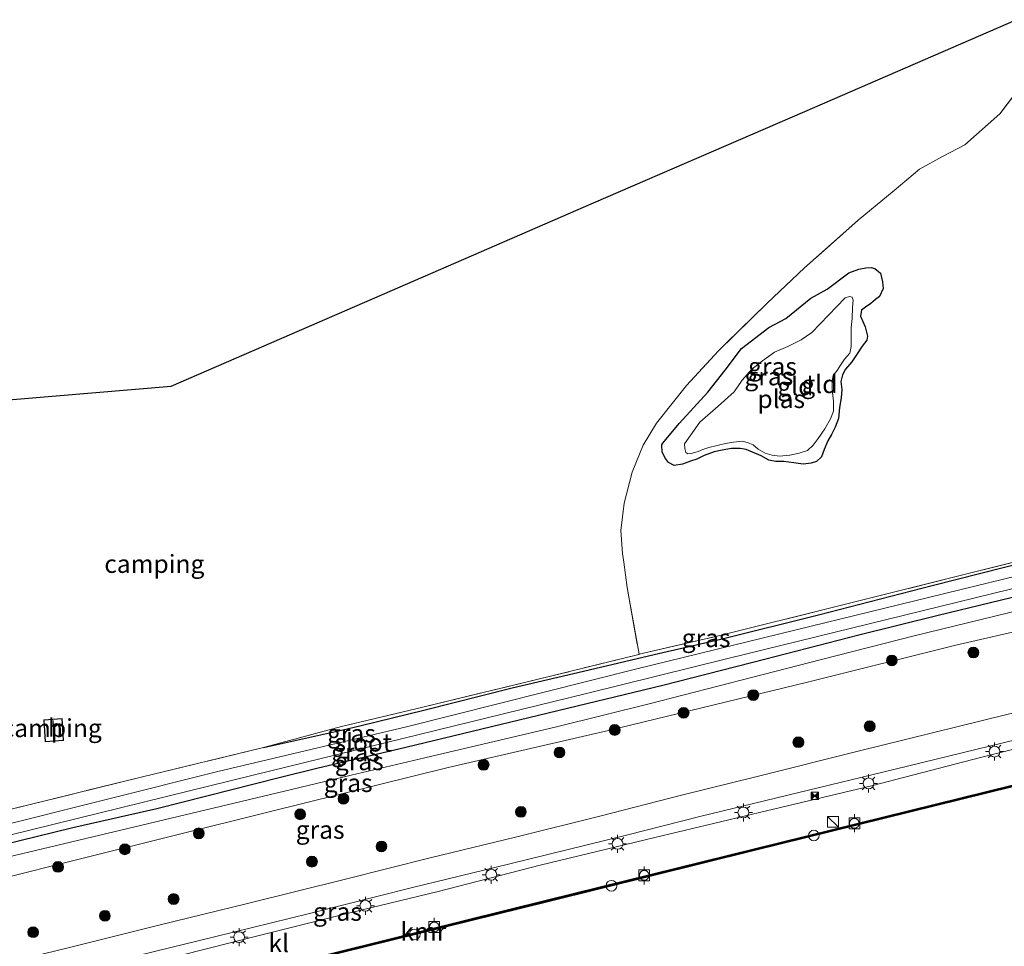
# Model space of a CAD drawing. Units: metres. Extents: x 209987 to 220001, y 463259 to 466284.
# Drawn here: x 214014 to 214150, y 464202 to 464330 of the extents above; entities that cross this region are included whole.
import ezdxf
from ezdxf.enums import TextEntityAlignment as Align

# ---------------------------------------------------------------- set-up
doc = ezdxf.new("R2010")
doc.units = ezdxf.units.M
doc.linetypes.add('IE-TERREINAFSCHEIDING', pattern=[10, 8, -2])
doc.layers.get('0').update_dxf_attribs({"lineweight": 25})
for name, color, linetype, lineweight in [('B-ME-GR-BOOM-S-B1', 93, 'Continuous', 18), ('B-ME-GW-KRUINLIJN-L-B1', 93, 'Continuous', 18), ('B-ME-GW-TEENLIJN-L-B1', 93, 'Continuous', 18), ('B-ME-IE-GRASLAND-GV-B6', 93, 'Continuous', 18), ('B-ME-IE-GRONDWERKLIJN-GROND_INGERICHT-GV-B6', 253, 'Continuous', 18), ('B-ME-IE-INRICHTINGSELEMENT-S-B1', 253, 'Continuous', 18), ('B-ME-IE-MEUBILAIR_WEGMEUBILAIR-LICHTMAST-S-B1', 8, 'Continuous', 18), ('B-ME-IE-TERREINAFSCHEIDING-RASTERHEKWERK-L-B1', 8, 'IE-TERREINAFSCHEIDING', 18), ('B-ME-KG-KADASTRAAL-DAKRAND-L-B1', 13, 'Continuous', 18), ('B-ME-KG-KADASTRAAL-NOKLIJN-L-B1', 13, 'Continuous', 18), ('B-ME-OB-WATERLIJN-L-B1', 133, 'OB-WATERLIJN', 18), ('B-ME-OG-BEBOUWING-GV-B6', 173, 'Continuous', 18), ('B-ME-OG-WATER-GV-B6', 153, 'Continuous', 18), ('B-ME-VH-VERH_SOORT-BITUMEN-GV-B6', 8, 'IE-TERREINAFSCHEIDING-NATUURLIJK-HOUTWAL', 18), ('B-ME-VH-VERH_SOORT-KLINKERS-GV-B6', 8, 'IE-TERREINAFSCHEIDING-NATUURLIJK-HOUTWAL', 18), ('B-ME-VV-BOLDER-S-B1', 213, 'Continuous', 18)]:
    doc.layers.add(name, color=color, linetype=linetype, lineweight=lineweight)
for name, color, linetype in [('B-ME-GW-INSTEEKWATERGANG-L-B1', 10, 'Continuous'), ('B-ME-KG-KADASTRAAL-OPNAMEDTMGRENS-L-B1', 10, 'Continuous'), ('B-ME-VV-KADEMUUR-GV-B6', 10, 'Continuous'), ('B-ME-VV-KADEMUUR-L-B1', 10, 'Continuous')]:
    doc.layers.add(name, color=color, linetype=linetype)
doc.styles.add('NLCS-ISO', font='NLCS-ISO.TTF')
doc.linetypes.add('IE-TERREINAFSCHEIDING-NATUURLIJK-HOUTWAL', pattern='A,7,-1.5,[67,NLCS.SHX,S=0.75,R=45,X=0,Y=0],-1.5,7,-1.5,[70,NLCS.SHX,S=0.75,R=0,X=0,Y=0],-1.5', length=20)
doc.linetypes.add('OB-WATERLIJN', pattern='A,10,[32,NLCS.SHX,S=2,R=0,X=0,Y=0],-12', length=22)

# ---------------------------------------------------------------- blocks, each defined once
blk = doc.blocks.new('boom')
h = blk.add_hatch(color=256)
edge = h.paths.add_edge_path()
edge.add_arc((0, 0), 0.75, 0, 360)
blk.add_circle((0, 0), 0.75)
blk = doc.blocks.new('kast')
blk.add_line((-0.75, -0.75), (0.75, 0.75))
blk.add_lwpolyline([(-0.75, 0.75), (0.75, 0.75), (0.75, -0.75), (-0.75, -0.75)], close=True)
blk = doc.blocks.new('lantaarnpaal')
for p, q in [((-0.75, 0), (-1.25, 0)), ((-0.88, 0.88), (-0.53, 0.53)), ((0, 0.75), (0, 1.25)), ((0.53, 0.53), (0.88, 0.88)), ((0.75, 0), (1.25, 0)), ((-0.53, -0.53), (-0.88, -0.88)), ((0, -0.75), (0, -1.25)), ((0.53, -0.53), (0.88, -0.88))]:
    blk.add_line(p, q)
blk.add_circle((0, 0), 0.75)
blk = doc.blocks.new('bolder')
for p, q in [((-0.75, 0), (-1.25, 0)), ((-0.75, 0.75), (-0.75, -0.75)), ((0.75, 0.75), (-0.75, 0.75)), ((0.75, -0.75), (0.75, 0.75)), ((0.75, 0), (1.25, 0)), ((-0.75, -0.75), (0.75, -0.75))]:
    blk.add_line(p, q)
blk.add_circle((0, 0), 0.673)
blk = doc.blocks.new('camera')
h = blk.add_hatch(color=256)
h.paths.add_polyline_path([(0.5, 0.5), (-0.5, 0.5), (0, 0)])
h.paths.add_polyline_path([(0, 0), (-0.5, -0.5), (0.5, -0.5)])
for p, q in [((-0.5, 0.5), (0.5, -0.5)), ((0.5, 0.5), (-0.5, -0.5))]:
    blk.add_line(p, q)
blk.add_lwpolyline([(-0.5, 0.5), (0.5, 0.5), (0.5, -0.5), (-0.5, -0.5)], close=True)
blk = doc.blocks.new('dtb')
blk.add_circle((0, 0), 0.75)

msp = doc.modelspace()

# ---------------------------------------------------------------- linework, layer by layer
at = {"layer": 'B-ME-GW-INSTEEKWATERGANG-L-B1'}
for points in [[(214125.884, 464293.135, 8.533), (214128.897, 464295.39, 8.552), (214130.289, 464295.876, 8.552), (214131.251, 464296.082, 8.552), (214131.963, 464296.122, 8.556), (214132.498, 464295.971, 8.556), (214133.29, 464295.334, 8.549), (214133.544, 464294.149, 8.507), (214133.632, 464293.228, 8.495), (214133.148, 464292.084, 8.514), (214132.558, 464291.692, 8.507), (214131.938, 464291.146, 8.491), (214131.187, 464290.615, 8.488), (214130.636, 464290.201, 8.484), (214130.497, 464289.36, 8.484), (214131.144, 464287.889, 8.488), (214131.337, 464287.131, 8.484), (214131.476, 464286.576, 8.362), (214131.363, 464286.03, 8.389), (214130.714, 464285.201, 8.434), (214130.05, 464284.154, 8.453), (214129.306, 464283.04, 8.491), (214128.422, 464282.036, 8.514), (214127.985, 464281.221, 8.53), (214127.771, 464280.329, 8.537), (214127.91, 464279.224, 8.533), (214127.804, 464278.064, 8.545), (214127.608, 464276.688, 8.571), (214127.434, 464275.189, 8.56), (214127.013, 464273.969, 8.549), (214126.466, 464272.975, 8.549), (214125.966, 464272.072, 8.537), (214125.468, 464270.866, 8.514), (214125.105, 464269.869, 8.507), (214124.419, 464269.234, 8.495), (214123.644, 464268.994, 8.495), (214122.567, 464268.833, 8.495), (214121.242, 464269.017, 8.472), (214119.895, 464269.227, 8.469), (214118.779, 464269.21, 8.465), (214117.804, 464269.395, 8.461), (214116.717, 464269.996, 8.457), (214114.682, 464270.87, 8.446), (214113.85, 464271.023, 8.469), (214112.642, 464271.041, 8.469), (214111.341, 464270.797, 8.476), (214110.246, 464270.562, 8.484), (214108.831, 464270.072, 8.491), (214107.809, 464269.564, 8.518), (214106.927, 464269.258, 8.53), (214105.833, 464268.872, 8.552), (214104.689, 464268.646, 8.556), (214103.889, 464269.083, 8.598), (214103.477, 464269.626, 8.602), (214103.012, 464270.52, 8.587), (214102.977, 464271.538, 8.591), (214103.101, 464271.763, 8.594), (214105.36, 464274.497, 8.594), (214109.37, 464278.849, 8.598), (214111.766, 464281.892, 8.591), (214114.02, 464284.889, 8.575), (214117.795, 464287.791, 8.583), (214120.16, 464289.047, 8.583), (214123.602, 464291.85, 8.587), (214125.884, 464293.135, 8.533)], [(214047.805, 464229.57, 8.854), (214058.5855, 464231.9515, 8.6428), (214061.3336, 464232.6049, 8.6168), (214069.9967, 464234.752, 8.5908), (214082.2499, 464237.8247, 8.5982), (214092.117, 464240.1539, 8.5684), (214101.9358, 464242.4676, 8.5796), (214111.1596, 464244.6128, 8.5164), (214124.6662, 464247.9791, 8.4717), (214140.4298, 464252.0158, 8.4829), (214156.9969, 464256.245, 8.587), (214170.414, 464259.5915, 8.7606)], [(214171.0532, 464255.1216, 8.6722), (214168.4406, 464254.4539, 8.6776), (214155.7805, 464251.3921, 8.7264), (214141.2405, 464247.8702, 8.6198), (214130.289, 464245.1235, 8.8123), (214117.3941, 464241.8085, 8.7835), (214103.114, 464238.1823, 8.7007), (214085.8841, 464234.0248, 8.8087), (214067.497, 464229.5749, 8.6957), (214055.157, 464226.675, 8.705), (214050.163, 464225.413, 8.71), (214033.0202, 464221.0821, 8.7285), (214021.3903, 464218.4394, 8.7619), (214009.096, 464215.4217, 8.7457), (213997.6996, 464212.4252, 8.7036), (213983.9464, 464209.2242, 8.7263), (213973.0764, 464206.5346, 8.736), (213960.5454, 464203.549, 8.7814), (213951.9526, 464201.5505, 8.8595), (213950.9887, 464201.4519, 8.925), (213950.4648, 464201.4829, 9.0309), (213949.999, 464201.943, 9.09)]]:
    msp.add_polyline3d(points, dxfattribs=at)
at = {"layer": 'B-ME-GW-KRUINLIJN-L-B1'}
msp.add_polyline3d([(214172.4931, 464250.4497, 11.0361), (214167.1905, 464249.288, 11.0161), (214153.7806, 464246.0571, 10.9393), (214143.7008, 464243.7493, 10.7588), (214123.1438, 464238.6466, 10.8394), (214095.599, 464231.9466, 10.7739), (214073.3842, 464226.7794, 10.7689), (214048.5843, 464220.6599, 10.7386), (214022.7808, 464214.2472, 10.7336), (213997.7319, 464207.9585, 10.7386)], dxfattribs=at)
at = {"layer": 'B-ME-GW-TEENLIJN-L-B1'}
msp.add_polyline3d([(214171.6441, 464253.155, 8.9931), (214156.5207, 464249.5981, 8.9713), (214137.9327, 464245.0697, 8.8417), (214125.1136, 464241.7742, 9.0139), (214115.3753, 464239.2918, 8.9887), (214101.4152, 464235.6496, 8.9815), (214088.3887, 464232.428, 8.7818), (214070.133, 464228.124, 8.764), (214059.946, 464225.722, 8.754), (214051.681, 464223.75, 8.752), (214027.041, 464217.871, 8.745), (214002.4, 464211.991, 8.738), (213977.76, 464206.112, 8.73), (213953.12, 464200.232, 8.771), (213952.092, 464200.567, 8.8658), (213950.4648, 464201.4829, 9.0309)], dxfattribs=at)
at = {"layer": 'B-ME-IE-GRASLAND-GV-B6'}
for points in [[(214133.632, 464293.228, 8.495), (214133.148, 464292.084, 8.514), (214132.558, 464291.692, 8.507), (214131.938, 464291.146, 8.491), (214131.187, 464290.615, 8.488), (214130.636, 464290.201, 8.484), (214130.497, 464289.36, 8.484), (214131.144, 464287.889, 8.488), (214131.337, 464287.131, 8.484), (214131.476, 464286.576, 8.362), (214131.363, 464286.03, 8.389), (214130.714, 464285.201, 8.434), (214130.05, 464284.154, 8.453), (214129.306, 464283.04, 8.491), (214128.422, 464282.036, 8.514), (214127.985, 464281.221, 8.53), (214127.771, 464280.329, 8.537), (214127.91, 464279.224, 8.533), (214127.804, 464278.064, 8.545), (214127.608, 464276.688, 8.571), (214127.434, 464275.189, 8.56), (214127.013, 464273.969, 8.549), (214126.466, 464272.975, 8.549), (214125.966, 464272.072, 8.537), (214125.468, 464270.866, 8.514), (214125.105, 464269.869, 8.507), (214124.419, 464269.234, 8.495), (214123.644, 464268.994, 8.495), (214122.567, 464268.833, 8.495), (214121.242, 464269.017, 8.472), (214119.895, 464269.227, 8.469), (214118.779, 464269.21, 8.465), (214117.804, 464269.395, 8.461), (214116.717, 464269.996, 8.457), (214114.682, 464270.87, 8.446), (214113.85, 464271.023, 8.469), (214112.642, 464271.041, 8.469), (214111.341, 464270.797, 8.476), (214110.246, 464270.562, 8.484), (214108.831, 464270.072, 8.491), (214107.809, 464269.564, 8.518), (214106.927, 464269.258, 8.53), (214105.833, 464268.872, 8.552), (214104.689, 464268.646, 8.556), (214103.889, 464269.083, 8.598), (214103.477, 464269.626, 8.602), (214103.012, 464270.52, 8.587), (214102.977, 464271.538, 8.591), (214103.101, 464271.763, 8.594), (214105.36, 464274.497, 8.594), (214109.37, 464278.849, 8.598), (214111.766, 464281.892, 8.591), (214114.02, 464284.889, 8.575), (214117.795, 464287.791, 8.583), (214120.16, 464289.047, 8.583), (214123.602, 464291.85, 8.587), (214125.884, 464293.135, 8.533), (214128.897, 464295.39, 8.552), (214130.289, 464295.876, 8.552), (214131.251, 464296.082, 8.552), (214131.963, 464296.122, 8.556), (214132.498, 464295.971, 8.556), (214133.29, 464295.334, 8.549), (214133.544, 464294.149, 8.507), (214133.632, 464293.228, 8.495)], [(214106.312, 464270.475, 8.289), (214106.588, 464270.277, 8.289), (214107.214, 464270.357, 8.289), (214107.989, 464270.597, 8.289), (214108.651, 464270.891, 8.289), (214109.473, 464271.184, 8.289), (214110.621, 464271.446, 8.289), (214111.795, 464271.697, 8.289), (214112.911, 464271.913, 8.289), (214114.143, 464272.021, 8.289), (214114.922, 464271.822, 8.289), (214115.632, 464271.51, 8.289), (214116.325, 464270.933, 8.289), (214117.278, 464270.397, 8.289), (214118.24, 464270.089, 8.289), (214119.267, 464269.954, 8.289), (214120.7, 464270.109, 8.289), (214121.991, 464270.378, 8.289), (214123.163, 464270.746, 8.289), (214123.945, 464271.499, 8.289), (214124.635, 464272.407, 8.289), (214125.543, 464273.771, 8.289), (214126.365, 464275.159, 8.289), (214126.753, 464276.201, 8.289), (214126.766, 464277.596, 8.289), (214126.595, 464279.138, 8.289), (214126.585, 464280.367, 8.289), (214126.724, 464281.122, 8.289), (214127.255, 464281.824, 8.289), (214127.733, 464282.578, 8.289), (214128.3, 464283.389, 8.289), (214129.032, 464284.248, 8.289), (214129.223, 464285.174, 8.289), (214129.2, 464286.392, 8.289), (214129.222, 464287.816, 8.289), (214129.325, 464289.027, 8.289), (214129.404, 464290.587, 8.289), (214129.47, 464291.604, 8.289), (214129.335, 464292.015, 8.289), (214128.988, 464292.108, 8.289), (214128.394, 464291.915, 8.289), (214123.743, 464287.098, 8.289), (214122.263, 464286.11, 8.289), (214120.44, 464285.162, 8.289), (214118.573, 464284.38, 8.289), (214116.913, 464283.194, 8.289), (214115.422, 464282.036, 8.289), (214114.111, 464280.481, 8.289), (214113.014, 464278.869, 8.289), (214110.802, 464276.914, 8.289), (214108.24, 464274.662, 8.289), (214106.122, 464271.67, 8.289), (214106.168, 464271.037, 8.289), (214106.312, 464270.475, 8.289)], [(214058.5855, 464231.9515, 8.6428), (214047.805, 464229.57, 8.854), (214058.5856, 464232.4612, 8.6726), (214069.8843, 464235.1706, 8.651), (214087.5454, 464239.46, 8.705), (214099.7784, 464242.4842, 8.7471), (214099.816, 464242.495, 8.747), (214110.6449, 464245.0077, 8.6281), (214127.5159, 464249.1903, 8.6169), (214143.5678, 464253.2286, 8.7508), (214158.4248, 464256.9513, 8.829), (214170.3318, 464259.9208, 8.9253), (214170.414, 464259.5915, 8.7606), (214156.9969, 464256.245, 8.587), (214140.4298, 464252.0158, 8.4829), (214124.6662, 464247.9791, 8.4717), (214111.1596, 464244.6128, 8.5164), (214101.9358, 464242.4676, 8.5796), (214092.117, 464240.1539, 8.5684), (214082.2499, 464237.8247, 8.5982), (214069.9967, 464234.752, 8.5908), (214061.3336, 464232.6049, 8.6168), (214058.5855, 464231.9515, 8.6428)], [(214011.913, 464220.7966, 8.973), (214031.023, 464225.517, 8.991), (214047.805, 464229.57, 8.854), (214058.5855, 464231.9515, 8.6428), (214061.3336, 464232.6049, 8.6168), (214069.9967, 464234.752, 8.5908), (214082.2499, 464237.8247, 8.5982), (214092.117, 464240.1539, 8.5684), (214101.9358, 464242.4676, 8.5796), (214111.1596, 464244.6128, 8.5164), (214124.6662, 464247.9791, 8.4717), (214140.4298, 464252.0158, 8.4829), (214156.9969, 464256.245, 8.587), (214170.414, 464259.5915, 8.7606), (214170.673, 464257.8647, 7.779), (214166.6206, 464256.9042, 7.779), (214148.3987, 464252.44, 7.779), (214127.626, 464247.3472, 7.779), (214125.765, 464246.911, 7.779), (214099.522, 464240.483, 7.779), (214067.581, 464232.417, 7.779), (214041.459, 464226.222, 7.779), (214010.67, 464218.545, 7.779)], [(213987.247, 464211.188, 7.779), (214021.96, 464219.735, 7.779), (214046.355, 464225.729, 7.779), (214069.562, 464231.432, 7.779), (214092.516, 464237.072, 7.779), (214112.105, 464241.892, 7.779), (214131.694, 464246.712, 7.779), (214151.283, 464251.531, 7.779), (214170.872, 464256.351, 7.779), (214171.0532, 464255.1216, 8.6722), (214168.4406, 464254.4539, 8.6776), (214155.7805, 464251.3921, 8.7264), (214141.2405, 464247.8702, 8.6198), (214130.289, 464245.1235, 8.8123), (214117.3941, 464241.8085, 8.7835), (214103.114, 464238.1823, 8.7007), (214085.8841, 464234.0248, 8.8087), (214067.497, 464229.5749, 8.6957), (214055.157, 464226.675, 8.705), (214050.163, 464225.413, 8.71), (214033.0202, 464221.0821, 8.7285), (214021.3903, 464218.4394, 8.7619), (214009.096, 464215.4217, 8.7457)], [(214002.4, 464211.991, 8.738), (214027.041, 464217.871, 8.745), (214051.681, 464223.75, 8.752), (214059.946, 464225.722, 8.754), (214070.133, 464228.124, 8.764), (214088.3887, 464232.428, 8.7818), (214101.4152, 464235.6496, 8.9815), (214115.3753, 464239.2918, 8.9887), (214125.1136, 464241.7742, 9.0139), (214137.9327, 464245.0697, 8.8417), (214156.5207, 464249.5981, 8.9713), (214171.6441, 464253.155, 8.9931), (214172.4931, 464250.4497, 11.0361), (214167.1905, 464249.288, 11.0161), (214153.7806, 464246.0571, 10.9393), (214143.7008, 464243.7493, 10.7588), (214123.1438, 464238.6466, 10.8394), (214095.599, 464231.9466, 10.7739), (214073.3842, 464226.7794, 10.7689), (214048.5843, 464220.6599, 10.7386), (214022.7808, 464214.2472, 10.7336), (213997.7319, 464207.9585, 10.7386)], [(213997.7319, 464207.9585, 10.7386), (214022.7808, 464214.2472, 10.7336), (214048.5843, 464220.6599, 10.7386), (214073.3842, 464226.7794, 10.7689), (214095.599, 464231.9466, 10.7739), (214123.1438, 464238.6466, 10.8394), (214143.7008, 464243.7493, 10.7588), (214153.7806, 464246.0571, 10.9393), (214167.1905, 464249.288, 11.0161), (214172.4931, 464250.4497, 11.0361), (214172.107, 464239.201, 11.404), (214150.7696, 464234.1477, 11.5114), (214130.1608, 464229.0852, 11.4626), (214116.017, 464225.5263, 11.4259), (214105.6947, 464222.9504, 11.3805), (214094.5895, 464220.0846, 11.3956), (214082.7125, 464217.1421, 11.2948), (214070.8727, 464214.2569, 11.2696), (214059.1516, 464211.337, 11.2671), (214045.5558, 464207.9477, 11.2545), (214033.2976, 464204.9288, 11.2797), (214021.0861, 464201.8874, 11.2873), (214009.1229, 464198.979, 11.2898)], [(214009.096, 464215.4217, 8.7457), (214021.3903, 464218.4394, 8.7619), (214033.0202, 464221.0821, 8.7285), (214050.163, 464225.413, 8.71), (214055.157, 464226.675, 8.705), (214067.497, 464229.5749, 8.6957), (214085.8841, 464234.0248, 8.8087), (214103.114, 464238.1823, 8.7007), (214117.3941, 464241.8085, 8.7835), (214130.289, 464245.1235, 8.8123), (214141.2405, 464247.8702, 8.6198), (214155.7805, 464251.3921, 8.7264)], [(214156.5207, 464249.5981, 8.9713), (214137.9327, 464245.0697, 8.8417), (214125.1136, 464241.7742, 9.0139), (214115.3753, 464239.2918, 8.9887), (214101.4152, 464235.6496, 8.9815), (214088.3887, 464232.428, 8.7818), (214070.133, 464228.124, 8.764), (214059.946, 464225.722, 8.754), (214051.681, 464223.75, 8.752), (214027.041, 464217.871, 8.745), (214002.4, 464211.991, 8.738)], [(214013.8325, 464196.6338, 11.3319), (214028.5322, 464200.2602, 11.3269), (214041.0151, 464203.304, 11.3344), (214054.1423, 464206.5787, 11.3168), (214068.443, 464210.1399, 11.3319), (214081.7112, 464213.4085, 11.3546), (214098.098, 464217.4031, 11.2806), (214108.44, 464220.029, 11.281), (214135.134, 464226.531, 11.343), (214161.828, 464233.033, 11.405), (214173.119, 464235.844, 11.411), (214173.1048, 464234.6931, 11.3298), (214162.5962, 464232.0643, 11.3386), (214147.1466, 464228.1972, 11.2897), (214132.0021, 464224.2625, 11.2586), (214117.466, 464220.8095, 11.2419), (214102.0065, 464217.1165, 11.2599), (214086.1251, 464213.2398, 11.2563), (214071.9737, 464209.5855, 11.2527), (214059.9336, 464206.6842, 11.2455), (214046.8329, 464203.4194, 11.2599), (214032.5994, 464199.8027, 11.2743), (214018.2287, 464196.3125, 11.3175), (214004.7281, 464192.936, 11.3175)]]:
    msp.add_polyline3d(points, dxfattribs=at)
at = {"layer": 'B-ME-IE-GRONDWERKLIJN-GROND_INGERICHT-GV-B6'}
for points in [[(213997.051, 464276.461, 8.901), (214034.999, 464279.65, 8.899), (214064.261, 464292.356, 8.899), (214093.524, 464305.063, 8.899), (214122.786, 464317.769, 8.899), (214152.049, 464330.476, 8.899), (214154.439, 464323.508, 8.888), (214149.808, 464317.436, 8.873), (214144.956, 464313.122, 8.888), (214141.843, 464311.515, 8.892), (214138.67, 464309.732, 8.892), (214135.148, 464306.814, 8.892), (214130.194, 464302.669, 8.895), (214122.743, 464296.055, 8.895), (214117.556, 464291.194, 8.918), (214110.826, 464284.548, 8.918), (214106.407, 464279.78, 8.93), (214102.24, 464274.525, 8.953)], [(214158.4248, 464256.9513, 8.829), (214143.5678, 464253.2286, 8.7508), (214127.5159, 464249.1903, 8.6169), (214110.6449, 464245.0077, 8.6281), (214099.816, 464242.495, 8.747), (214098.179, 464251.753, 8.827), (214097.718, 464255.248, 8.865), (214097.519, 464256.449, 8.884), (214097.283, 464259.676, 8.892), (214097.765, 464263.447, 8.93), (214098.884, 464267.737, 8.987), (214100.396, 464271.472, 8.979), (214102.24, 464274.525, 8.953), (214106.407, 464279.78, 8.93), (214110.826, 464284.548, 8.918), (214117.556, 464291.194, 8.918), (214122.743, 464296.055, 8.895), (214130.194, 464302.669, 8.895), (214135.148, 464306.814, 8.892), (214138.67, 464309.732, 8.892), (214141.843, 464311.515, 8.892), (214144.956, 464313.122, 8.888), (214149.808, 464317.436, 8.873), (214154.439, 464323.508, 8.888)], [(214103.889, 464269.083, 8.598), (214104.689, 464268.646, 8.556), (214105.833, 464268.872, 8.552), (214106.927, 464269.258, 8.53), (214107.809, 464269.564, 8.518), (214108.831, 464270.072, 8.491), (214110.246, 464270.562, 8.484), (214111.341, 464270.797, 8.476), (214112.642, 464271.041, 8.469), (214113.85, 464271.023, 8.469), (214114.682, 464270.87, 8.446), (214116.717, 464269.996, 8.457), (214117.804, 464269.395, 8.461), (214118.779, 464269.21, 8.465), (214119.895, 464269.227, 8.469), (214121.242, 464269.017, 8.472), (214122.567, 464268.833, 8.495), (214123.644, 464268.994, 8.495), (214124.419, 464269.234, 8.495), (214125.105, 464269.869, 8.507), (214125.468, 464270.866, 8.514), (214125.966, 464272.072, 8.537), (214126.466, 464272.975, 8.549), (214127.013, 464273.969, 8.549), (214127.434, 464275.189, 8.56), (214127.608, 464276.688, 8.571), (214127.804, 464278.064, 8.545), (214127.91, 464279.224, 8.533), (214127.771, 464280.329, 8.537), (214127.985, 464281.221, 8.53), (214128.422, 464282.036, 8.514), (214129.306, 464283.04, 8.491), (214130.05, 464284.154, 8.453), (214130.714, 464285.201, 8.434), (214131.363, 464286.03, 8.389), (214131.476, 464286.576, 8.362), (214131.337, 464287.131, 8.484), (214131.144, 464287.889, 8.488), (214130.497, 464289.36, 8.484), (214130.636, 464290.201, 8.484), (214131.187, 464290.615, 8.488), (214131.938, 464291.146, 8.491), (214132.558, 464291.692, 8.507), (214133.148, 464292.084, 8.514), (214133.632, 464293.228, 8.495), (214133.544, 464294.149, 8.507), (214133.29, 464295.334, 8.549), (214132.498, 464295.971, 8.556), (214131.963, 464296.122, 8.556), (214131.251, 464296.082, 8.552), (214130.289, 464295.876, 8.552), (214128.897, 464295.39, 8.552), (214125.884, 464293.135, 8.533), (214123.602, 464291.85, 8.587), (214120.16, 464289.047, 8.583), (214117.795, 464287.791, 8.583), (214114.02, 464284.889, 8.575), (214111.766, 464281.892, 8.591), (214109.37, 464278.849, 8.598), (214105.36, 464274.497, 8.594), (214103.101, 464271.763, 8.594), (214102.977, 464271.538, 8.591), (214103.012, 464270.52, 8.587), (214103.477, 464269.626, 8.602), (214103.889, 464269.083, 8.598)], [(214102.24, 464274.525, 8.953), (214100.396, 464271.472, 8.979), (214098.884, 464267.737, 8.987), (214097.765, 464263.447, 8.93), (214097.283, 464259.676, 8.892), (214097.519, 464256.449, 8.884), (214097.718, 464255.248, 8.865), (214098.179, 464251.753, 8.827), (214099.816, 464242.495, 8.747), (214099.7784, 464242.4842, 8.7471), (214087.5454, 464239.46, 8.705), (214069.8843, 464235.1706, 8.651), (214058.5856, 464232.4612, 8.6726), (214047.805, 464229.57, 8.854), (214031.023, 464225.517, 8.991), (214011.913, 464220.7966, 8.973)], [(214017.363, 464233.402, 8.972), (214017.559, 464230.361, 8.972), (214020.081, 464230.539, 8.972), (214019.885, 464233.605, 8.972), (214017.363, 464233.402, 8.972)]]:
    msp.add_polyline3d(points, dxfattribs=at)
at = {"layer": 'B-ME-IE-TERREINAFSCHEIDING-RASTERHEKWERK-L-B1'}
msp.add_line((214099.816, 464242.495, 8.747), (214099.7784, 464242.4842, 8.7471), dxfattribs=at)
for points in [[(214154.439, 464323.508, 8.888), (214149.808, 464317.436, 8.873), (214144.956, 464313.122, 8.888), (214141.843, 464311.515, 8.892), (214138.67, 464309.732, 8.892), (214135.148, 464306.814, 8.892), (214130.194, 464302.669, 8.895), (214122.743, 464296.055, 8.895), (214117.556, 464291.194, 8.918), (214110.826, 464284.548, 8.918), (214106.407, 464279.78, 8.93), (214102.24, 464274.525, 8.953), (214100.396, 464271.472, 8.979), (214098.884, 464267.737, 8.987), (214097.765, 464263.447, 8.93), (214097.283, 464259.676, 8.892), (214097.519, 464256.449, 8.884), (214097.718, 464255.248, 8.865), (214098.179, 464251.753, 8.827), (214099.816, 464242.495, 8.747), (214110.6449, 464245.0077, 8.6281), (214127.5159, 464249.1903, 8.6169), (214143.5678, 464253.2286, 8.7508), (214158.4248, 464256.9513, 8.829)], [(214099.7784, 464242.4842, 8.7471), (214087.5454, 464239.46, 8.705), (214069.8843, 464235.1706, 8.651), (214058.5856, 464232.4612, 8.6726), (214047.805, 464229.57, 8.854)], [(214047.805, 464229.57, 8.854), (214031.023, 464225.517, 8.991), (214011.913, 464220.7966, 8.973), (214011.8439, 464220.7803, 8.972), (214001.1915, 464218.2667, 8.8206), (213991.0326, 464215.9623, 8.6334), (213984.9291, 464214.5428, 8.7024)]]:
    msp.add_polyline3d(points, dxfattribs=at)
at = {"layer": 'B-ME-KG-KADASTRAAL-DAKRAND-L-B1'}
msp.add_polyline3d([(214019.838, 464233.551, 9.687), (214020.028, 464230.585, 9.692), (214017.606, 464230.414, 9.681), (214017.416, 464233.356, 9.684), (214019.838, 464233.551, 9.687)], dxfattribs=at)
at = {"layer": 'B-ME-KG-KADASTRAAL-NOKLIJN-L-B1'}
msp.add_line((214018.628, 464233.299, 10.843), (214018.729, 464230.701, 10.839), dxfattribs=at)
at = {"layer": 'B-ME-KG-KADASTRAAL-OPNAMEDTMGRENS-L-B1'}
msp.add_polyline3d([(213927.261, 464252.746, 8.86), (213928.758, 464253.687, 8.777), (213931.411, 464255.399, 8.907), (213959.103, 464273.273, 8.903), (213997.051, 464276.461, 8.901), (214034.999, 464279.65, 8.899), (214064.261, 464292.356, 8.899), (214093.524, 464305.063, 8.899), (214122.786, 464317.769, 8.899), (214152.049, 464330.476, 8.899)], dxfattribs=at)
at = {"layer": 'B-ME-OB-WATERLIJN-L-B1'}
msp.add_polyline3d([(214173.103, 464229.441, 10.129), (214144.461, 464222.357, 10.129), (214115.819, 464215.272, 10.129), (214087.177, 464208.188, 10.129), (214058.535, 464201.103, 10.129), (214029.893, 464194.018, 10.129), (214001.251, 464186.934, 10.129), (213972.609, 464179.849, 10.129), (213943.967, 464172.765, 10.129)], dxfattribs=at)
at = {"layer": 'B-ME-OG-BEBOUWING-GV-B6'}
msp.add_polyline3d([(214019.885, 464233.605, 8.972), (214020.081, 464230.539, 8.972), (214017.559, 464230.361, 8.972), (214017.363, 464233.402, 8.972), (214019.885, 464233.605, 8.972)], dxfattribs=at)
at = {"layer": 'B-ME-OG-WATER-GV-B6'}
for points in [[(214106.122, 464271.67, 8.289), (214108.24, 464274.662, 8.289), (214110.802, 464276.914, 8.289), (214113.014, 464278.869, 8.289), (214114.111, 464280.481, 8.289), (214115.422, 464282.036, 8.289), (214116.913, 464283.194, 8.289), (214118.573, 464284.38, 8.289), (214120.44, 464285.162, 8.289), (214122.263, 464286.11, 8.289), (214123.743, 464287.098, 8.289), (214128.394, 464291.915, 8.289), (214128.988, 464292.108, 8.289), (214129.335, 464292.015, 8.289), (214129.47, 464291.604, 8.289), (214129.404, 464290.587, 8.289), (214129.325, 464289.027, 8.289), (214129.222, 464287.816, 8.289), (214129.2, 464286.392, 8.289), (214129.223, 464285.174, 8.289), (214129.032, 464284.248, 8.289), (214128.3, 464283.389, 8.289), (214127.733, 464282.578, 8.289), (214127.255, 464281.824, 8.289), (214126.724, 464281.122, 8.289), (214126.585, 464280.367, 8.289), (214126.595, 464279.138, 8.289), (214126.766, 464277.596, 8.289), (214126.753, 464276.201, 8.289), (214126.365, 464275.159, 8.289), (214125.543, 464273.771, 8.289), (214124.635, 464272.407, 8.289), (214123.945, 464271.499, 8.289), (214123.163, 464270.746, 8.289), (214121.991, 464270.378, 8.289), (214120.7, 464270.109, 8.289), (214119.267, 464269.954, 8.289), (214118.24, 464270.089, 8.289), (214117.278, 464270.397, 8.289), (214116.325, 464270.933, 8.289), (214115.632, 464271.51, 8.289), (214114.922, 464271.822, 8.289), (214114.143, 464272.021, 8.289), (214112.911, 464271.913, 8.289), (214111.795, 464271.697, 8.289), (214110.621, 464271.446, 8.289), (214109.473, 464271.184, 8.289), (214108.651, 464270.891, 8.289), (214107.989, 464270.597, 8.289), (214107.214, 464270.357, 8.289), (214106.588, 464270.277, 8.289), (214106.312, 464270.475, 8.289), (214106.168, 464271.037, 8.289), (214106.122, 464271.67, 8.289)], [(213952.534, 464202.641, 7.779), (213950.074, 464202.063, 7.779), (213949.78, 464203.345, 7.779), (213951.911, 464203.766, 7.779), (213979.881, 464210.868, 7.779), (214010.67, 464218.545, 7.779), (214041.459, 464226.222, 7.779), (214067.581, 464232.417, 7.779), (214099.522, 464240.483, 7.779), (214125.765, 464246.911, 7.779), (214127.626, 464247.3472, 7.779), (214148.3987, 464252.44, 7.779), (214166.6206, 464256.9042, 7.779), (214170.673, 464257.8647, 7.779), (214170.872, 464256.351, 7.779), (214151.283, 464251.531, 7.779), (214131.694, 464246.712, 7.779), (214112.105, 464241.892, 7.779), (214092.516, 464237.072, 7.779), (214069.562, 464231.432, 7.779), (214046.355, 464225.729, 7.779), (214021.96, 464219.735, 7.779), (213987.247, 464211.188, 7.779), (213952.534, 464202.641, 7.779)], [(214001.251, 464186.934, 10.129), (214029.893, 464194.018, 10.129), (214058.535, 464201.103, 10.129), (214087.177, 464208.188, 10.129), (214115.819, 464215.272, 10.129), (214144.461, 464222.357, 10.129), (214173.103, 464229.441, 10.129), (214186.0331, 464170.2883, 10.129), (214177.498, 464168.099, 10.129), (214177.5688, 464167.7609, 10.129)]]:
    msp.add_polyline3d(points, dxfattribs=at)
at = {"layer": 'B-ME-VH-VERH_SOORT-BITUMEN-GV-B6'}
msp.add_polyline3d([(214009.1229, 464198.979, 11.2898), (214021.0861, 464201.8874, 11.2873), (214033.2976, 464204.9288, 11.2797), (214045.5558, 464207.9477, 11.2545), (214059.1516, 464211.337, 11.2671), (214070.8727, 464214.2569, 11.2696), (214082.7125, 464217.1421, 11.2948), (214094.5895, 464220.0846, 11.3956), (214105.6947, 464222.9504, 11.3805), (214116.017, 464225.5263, 11.4259), (214130.1608, 464229.0852, 11.4626), (214150.7696, 464234.1477, 11.5114), (214172.107, 464239.201, 11.404), (214173.119, 464235.844, 11.411), (214161.828, 464233.033, 11.405), (214135.134, 464226.531, 11.343), (214108.44, 464220.029, 11.281), (214098.098, 464217.4031, 11.2806), (214081.7112, 464213.4085, 11.3546), (214068.443, 464210.1399, 11.3319), (214054.1423, 464206.5787, 11.3168), (214041.0151, 464203.304, 11.3344), (214028.5322, 464200.2602, 11.3269), (214013.8325, 464196.6338, 11.3319)], dxfattribs=at)
at = {"layer": 'B-ME-VH-VERH_SOORT-KLINKERS-GV-B6'}
msp.add_polyline3d([(214004.7281, 464192.936, 11.3175), (214018.2287, 464196.3125, 11.3175), (214032.5994, 464199.8027, 11.2743), (214046.8329, 464203.4194, 11.2599), (214059.9336, 464206.6842, 11.2455), (214071.9737, 464209.5855, 11.2527), (214086.1251, 464213.2398, 11.2563), (214102.0065, 464217.1165, 11.2599), (214117.466, 464220.8095, 11.2419), (214132.0021, 464224.2625, 11.2586), (214147.1466, 464228.1972, 11.2897), (214162.5962, 464232.0643, 11.3386), (214173.1048, 464234.6931, 11.3298), (214173.043, 464229.684, 10.9487), (214144.401, 464222.599, 10.9487), (214115.759, 464215.515, 10.9487), (214087.117, 464208.43, 10.9487), (214058.475, 464201.346, 10.9487), (214029.833, 464194.261, 10.9487), (214001.191, 464187.177, 10.9487)], dxfattribs=at)
at = {"layer": 'B-ME-VV-KADEMUUR-GV-B6'}
msp.add_polyline3d([(213972.609, 464179.849, 10.129), (213943.967, 464172.765, 10.129), (213943.907, 464173.007, 10.9487), (213972.549, 464180.092, 10.9487), (214001.191, 464187.177, 10.9487), (214029.833, 464194.261, 10.9487), (214058.475, 464201.346, 10.9487), (214087.117, 464208.43, 10.9487), (214115.759, 464215.515, 10.9487), (214144.401, 464222.599, 10.9487), (214173.043, 464229.684, 10.9487), (214173.103, 464229.441, 10.129), (214144.461, 464222.357, 10.129), (214115.819, 464215.272, 10.129), (214087.177, 464208.188, 10.129), (214058.535, 464201.103, 10.129), (214029.893, 464194.018, 10.129), (214001.251, 464186.934, 10.129), (213972.609, 464179.849, 10.129)], dxfattribs=at)
at = {"layer": 'B-ME-VV-KADEMUUR-L-B1'}
msp.add_polyline3d([(214173.0718, 464229.5675, 10.9487), (214172.7706, 464229.493, 10.9487), (214144.4298, 464222.4825, 10.9487), (214115.7878, 464215.3985, 10.9487), (214087.1458, 464208.3135, 10.9487), (214058.5038, 464201.2295, 10.9487), (214029.8618, 464194.1445, 10.9487), (214001.2198, 464187.0605, 10.9487), (213972.5778, 464179.9755, 10.9487), (213943.9359, 464172.8905, 10.9487)], dxfattribs=at)

# ---------------------------------------------------------------- block references
at = {"layer": 'B-ME-GR-BOOM-S-B1', "rotation": 90}
for p in [(214146.1354, 464242.7344, 11.1476), (214134.841, 464241.6399, 10.8164), (214115.65, 464236.8368, 10.8116), (214105.9918, 464234.3775, 10.8884), (214096.4445, 464232.0029, 10.8733), (214131.7738, 464232.5079, 11.4308), (214121.8914, 464230.2995, 11.402), (214088.7902, 464228.8803, 11.0324), (214078.2884, 464227.1612, 10.91), (214058.8698, 464222.465, 10.8091), (214052.8667, 464220.3144, 10.9445), (214083.4518, 464220.6476, 11.3813), (214038.8169, 464217.6659, 10.8305), (214028.5787, 464215.459, 10.7693), (214064.1281, 464215.8531, 11.2895), (214019.3201, 464213.015, 10.8121), (214054.4979, 464213.7496, 11.3323), (214035.334, 464208.5569, 11.3262), (214025.8142, 464206.2405, 11.3568), (214015.8733, 464203.958, 11.3262)]:
    msp.add_blockref('boom', p, dxfattribs=at)
at = {"layer": 'B-ME-IE-INRICHTINGSELEMENT-S-B1', "rotation": 90}
for name, p in [('camera', (214124.1871, 464222.8809, 11.3578)), ('kast', (214126.6802, 464219.2544, 11.0987)), ('dtb', (214124.0336, 464217.3718, 10.9391)), ('dtb', (214095.9973, 464210.4016, 10.8981)), ('dtb', (214068.7435, 464203.6504, 10.9154))]:
    msp.add_blockref(name, p, dxfattribs=at)
at = {"layer": 'B-ME-IE-MEUBILAIR_WEGMEUBILAIR-LICHTMAST-S-B1', "rotation": 90}
for p in [(214149.0713, 464228.9997, 11.3612), (214131.6148, 464224.5976, 11.3136), (214114.2757, 464220.566, 11.4315), (214096.8459, 464216.2105, 11.4603), (214079.3452, 464211.9338, 11.4207), (214061.9062, 464207.6353, 11.3919), (214044.4041, 464203.2811, 11.4027)]:
    msp.add_blockref('lantaarnpaal', p, dxfattribs=at)
at = {"layer": 'B-ME-VV-BOLDER-S-B1', "rotation": 90}
for p in [(214129.6583, 464219.0609, 11.0137), (214100.5343, 464211.8413, 10.9532), (214071.4425, 464204.6894, 11.0267)]:
    msp.add_blockref('bolder', p, dxfattribs=at)

# ---------------------------------------------------------------- texts
at = {"layer": 'B-ME-IE-GRASLAND-GV-B6', "ltscale": 0.2, "style": 'NLCS-ISO'}
for p in [(214118.3045, 464282.384), (214117.796, 464281.031), (214109.1095, 464244.7454), (214059.968, 464231.5072), (214060.5261, 464228.9015), (214061.0544, 464227.6768), (214059.522, 464224.6536), (214055.637, 464218.1629), (214058.0293, 464206.801)]:
    msp.add_text('gras', height=2.5, dxfattribs=at).set_placement(p, align=Align.MIDDLE_CENTER)
at = {"layer": 'B-ME-IE-GRONDWERKLIJN-GROND_INGERICHT-GV-B6', "ltscale": 0.2, "style": 'NLCS-ISO'}
for s, p in [('gld', (214121.4752, 464279.6607)), ('gld', (214124.8046, 464279.9501)), ('camping', (214032.6634, 464255.0284)), ('camping', (214018.4502, 464232.2618))]:
    msp.add_text(s, height=2.5, dxfattribs=at).set_placement(p, align=Align.MIDDLE_CENTER)
at = {"layer": 'B-ME-OG-BEBOUWING-GV-B6', "ltscale": 0.2, "style": 'NLCS-ISO'}
msp.add_text('h', height=2.5, dxfattribs=at).set_placement((214018.9546, 464232.3024), align=Align.MIDDLE_CENTER)
at = {"layer": 'B-ME-OG-WATER-GV-B6', "ltscale": 0.2, "style": 'NLCS-ISO'}
for s, p in [('plas', (214119.5174, 464277.8892)), ('sloot', (214061.6093, 464230.2542))]:
    msp.add_text(s, height=2.5, dxfattribs=at).set_placement(p, align=Align.MIDDLE_CENTER)
at = {"layer": 'B-ME-VH-VERH_SOORT-KLINKERS-GV-B6', "ltscale": 0.2, "style": 'NLCS-ISO'}
msp.add_text('kl', height=2.5, dxfattribs=at).set_placement((214049.891, 464202.4506), align=Align.MIDDLE_CENTER)
at = {"layer": 'B-ME-VV-KADEMUUR-L-B1', "ltscale": 0.2, "style": 'NLCS-ISO'}
msp.add_text('kmr', height=2.5, dxfattribs=at).set_placement((214069.9305, 464204.0555), align=Align.MIDDLE_CENTER)

doc.saveas('drawing.dxf')
